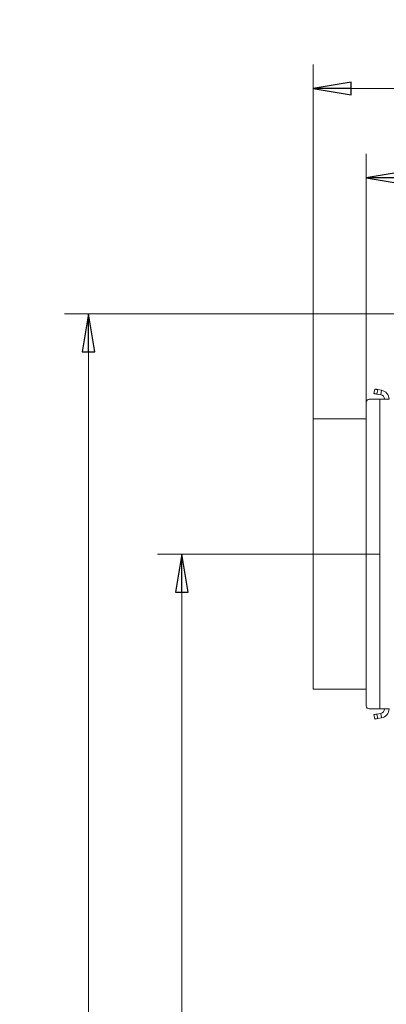
# Model space of a CAD drawing. Extents: x -3489 to -1352, y 1738 to 4305.
# Drawn here: x -2343 to -2102, y 3657 to 4305 of the extents above; entities that cross this region are included whole.
import ezdxf

# ---------------------------------------------------------------- set-up
doc = ezdxf.new("R2010")
doc.units = 0
doc.header["$LTSCALE"] = 5
doc.linetypes.add('CENTERX2', pattern=[20.32, 12.7, -2.54, 2.54, -2.54])
doc.layers.add('SLD-0', color=7, linetype='Continuous')
doc.styles.add('STANDARD-BrunnerGroßer Text', font='ARIAL.TTF')
doc.dimstyles.new('STANDARD-Brunner-IIGroßer Text', dxfattribs={"dimscale": 5, "dimtxt": 8, "dimasz": 5, "dimexe": 3.175, "dimexo": 0, "dimgap": 0.762, "dimtad": 1, "dimdec": 0, "dimrnd": 1e-08, "dimtxsty": 'STANDARD-BrunnerGroßer Text', "dimblk": 'Filled-1', "dimcen": 0.09, "dimdle": 10, "dimclrd": 7, "dimclre": 7, "dimclrt": 7, "dimadec": 1, "dimazin": 2, "dimtfac": 0.666667, "dimtdec": 0, "dimtmove": 0, "dimatfit": 3, "dimldrblk": 'Filled-1', "dimfxl": 1, "dimtolj": 1, "dimlwd": 15, "dimlwe": 15, "dimarcsym": 0})

# ---------------------------------------------------------------- blocks, each defined once
blk = doc.blocks.new('Filled-1')
at = {"color": 0}
for p, q in [((0, 0), (-1, 0.167)), ((-1, 0.167), (-1, -0.167)), ((-1, 0), (0, 0)), ((-1, -0.167), (0, 0))]:
    blk.add_line(p, q, dxfattribs=at)
at = {"color": 0, "flags": 128}
blk.add_lwpolyline([(-1, -0.167), (0, 0), (-1, 0.167), (-1, -0.167)], dxfattribs=at)
at = {"color": 0}
blk.add_solid([(-1, -0.167), (0, 0), (-1, 0.167), (-1, -0.167)], dxfattribs=at)
blk = doc.blocks.new('*D75')
at = {"layer": 'Defpoints', "color": 0}
for p in [(-2081.32, 4111.39), (-2298.11, 2902.16), (-2107.32, 2902.16)]:
    blk.add_point(p, dxfattribs=at)
at = {"layer": 'SLD-0', "color": 7, "lineweight": 15}
for p, q in [((-2081.32, 4111.39), (-2313.99, 4111.39)), ((-2298.11, 4086.39), (-2298.11, 2927.16)), ((-2107.32, 2902.16), (-2313.99, 2902.16))]:
    blk.add_line(p, q, dxfattribs=at)
at = {"layer": 'SLD-0', "color": 7, "lineweight": 15, "xscale": 25, "yscale": 25, "zscale": 25}
for p, rotation in [((-2298.11, 4111.39), 90), ((-2298.11, 2902.16), 270)]:
    blk.add_blockref('Filled-1', p, dxfattribs=dict(at, rotation=rotation))
at = {"layer": 'SLD-0', "color": 7, "insert": (-2342.77, 3527.8), "char_height": 40, "attachment_point": 2, "rotation": 90, "style": 'STANDARD-BrunnerGroßer Text'}
blk.add_mtext('\\A1;1209', dxfattribs=at)
blk = doc.blocks.new('*D77')
at = {"layer": 'Defpoints', "color": 0}
for p in [(-1640.32, 4200.9), (-2115.32, 4053.29), (-1640.32, 3504.16)]:
    blk.add_point(p, dxfattribs=at)
at = {"layer": 'SLD-0', "color": 7, "lineweight": 15}
for p, q in [((-2115.32, 4053.29), (-2115.32, 4216.78)), ((-1640.32, 3504.16), (-1640.32, 4216.78)), ((-2090.32, 4200.9), (-1665.32, 4200.9))]:
    blk.add_line(p, q, dxfattribs=at)
at = {"layer": 'SLD-0', "color": 7, "lineweight": 15, "xscale": 25, "yscale": 25, "zscale": 25, "rotation": 180}
blk.add_blockref('Filled-1', (-2115.32, 4200.9), dxfattribs=at)
at = {"layer": 'SLD-0', "color": 7, "lineweight": 15, "xscale": 25, "yscale": 25, "zscale": 25}
blk.add_blockref('Filled-1', (-1640.32, 4200.9), dxfattribs=at)
at = {"layer": 'SLD-0', "color": 7, "insert": (-1871.14, 4245.4), "char_height": 40, "attachment_point": 2, "style": 'STANDARD-BrunnerGroßer Text'}
blk.add_mtext('\\A1;475', dxfattribs=at)
blk = doc.blocks.new('*D78')
at = {"layer": 'Defpoints', "color": 0}
for p in [(-1640.32, 4259.69), (-2150.32, 4042.39), (-1640.32, 3504.16)]:
    blk.add_point(p, dxfattribs=at)
at = {"layer": 'SLD-0', "color": 7, "lineweight": 15}
for p, q in [((-2150.32, 4042.39), (-2150.32, 4275.57)), ((-1640.32, 3504.16), (-1640.32, 4275.57)), ((-2125.32, 4259.69), (-1665.32, 4259.69))]:
    blk.add_line(p, q, dxfattribs=at)
at = {"layer": 'SLD-0', "color": 7, "lineweight": 15, "xscale": 25, "yscale": 25, "zscale": 25, "rotation": 180}
blk.add_blockref('Filled-1', (-2150.32, 4259.69), dxfattribs=at)
at = {"layer": 'SLD-0', "color": 7, "lineweight": 15, "xscale": 25, "yscale": 25, "zscale": 25}
blk.add_blockref('Filled-1', (-1640.32, 4259.69), dxfattribs=at)
at = {"layer": 'SLD-0', "color": 7, "insert": (-1890.37, 4304.35), "char_height": 40, "attachment_point": 2, "style": 'STANDARD-BrunnerGroßer Text'}
blk.add_mtext('\\A1;510', dxfattribs=at)
blk = doc.blocks.new('*D80')
at = {"layer": 'Defpoints', "color": 0}
for p in [(-2170.32, 3953.39), (-2236.78, 2902.16), (-2107.32, 2902.16)]:
    blk.add_point(p, dxfattribs=at)
at = {"layer": 'SLD-0', "color": 7, "lineweight": 15}
for p, q in [((-2170.32, 3953.39), (-2252.65, 3953.39)), ((-2236.78, 3928.39), (-2236.78, 2927.16)), ((-2107.32, 2902.16), (-2252.65, 2902.16))]:
    blk.add_line(p, q, dxfattribs=at)
at = {"layer": 'SLD-0', "color": 7, "lineweight": 15, "xscale": 25, "yscale": 25, "zscale": 25}
for p, rotation in [((-2236.78, 3953.39), 90), ((-2236.78, 2902.16), 270)]:
    blk.add_blockref('Filled-1', p, dxfattribs=dict(at, rotation=rotation))
at = {"layer": 'SLD-0', "color": 7, "insert": (-2281.44, 3427.78), "char_height": 40, "attachment_point": 2, "rotation": 90, "style": 'STANDARD-BrunnerGroßer Text'}
blk.add_mtext('\\A1;1051', dxfattribs=at)

msp = doc.modelspace()

# ---------------------------------------------------------------- linework, layer by layer
at = {"color": 7, "linetype": 'Continuous', "lineweight": 0}
for p, q in [((-2110.25, 4059.03), (-2109.73, 4061.99)), ((-2107.76, 4061.64), (-2108.28, 4058.68)), ((-2108.28, 4058.68), (-2105.8, 4058.25)), ((-2107.76, 4061.64), (-2105.27, 4061.2)), ((-2105.8, 4058.25), (-2105.27, 4061.2)), ((-2115.32, 4053.29), (-2115.32, 3853.49)), ((-2106.32, 4055.29), (-2113.32, 4055.29)), ((-2106.32, 4055.29), (-2106.32, 3851.49)), ((-2106.32, 4055.29), (-2100.32, 4055.29)), ((-2115.32, 4042.39), (-2150.32, 4042.39)), ((-2150.32, 3864.39), (-2150.32, 4042.39)), ((-2150.32, 3864.39), (-2115.32, 3864.39)), ((-2150.32, 3864.39), (-2115.32, 3864.39)), ((-2150.32, 3864.39), (-2150.32, 3864.39)), ((-2113.32, 3851.49), (-2106.32, 3851.49)), ((-2100.32, 3851.49), (-2106.32, 3851.49)), ((-2109.73, 3844.8), (-2110.25, 3847.75)), ((-2105.8, 3848.54), (-2108.28, 3848.1)), ((-2108.28, 3848.1), (-2107.76, 3845.14)), ((-2105.27, 3845.58), (-2107.76, 3845.14)), ((-2105.8, 3848.54), (-2105.27, 3845.58))]:
    msp.add_line(p, q, dxfattribs=at)
at = {"color": 7, "linetype": 'Continuous', "lineweight": 0, "flags": 128}
for points in [[(-2108.28, 4058.68), (-2108.67, 4058.75), (-2109.04, 4058.82), (-2109.38, 4058.88), (-2109.68, 4058.93), (-2109.92, 4058.97), (-2110.1, 4059.01), (-2110.22, 4059.03), (-2110.25, 4059.03)], [(-2108.28, 4058.68), (-2108.67, 4058.75), (-2109.04, 4058.82), (-2109.38, 4058.88), (-2109.68, 4058.93), (-2109.92, 4058.97), (-2110.1, 4059.01), (-2110.22, 4059.03), (-2110.25, 4059.03)], [(-2109.73, 4061.99), (-2109.7, 4061.98), (-2109.58, 4061.96), (-2109.4, 4061.93), (-2109.16, 4061.88), (-2108.86, 4061.83), (-2108.52, 4061.77), (-2108.15, 4061.71), (-2107.76, 4061.64)], [(-2109.73, 4061.99), (-2109.7, 4061.98), (-2109.58, 4061.96), (-2109.4, 4061.93), (-2109.16, 4061.88), (-2108.86, 4061.83), (-2108.52, 4061.77), (-2108.15, 4061.71), (-2107.76, 4061.64)], [(-2110.25, 3847.75), (-2110.22, 3847.76), (-2110.1, 3847.78), (-2109.92, 3847.81), (-2109.68, 3847.85), (-2109.38, 3847.9), (-2109.04, 3847.96), (-2108.67, 3848.03), (-2108.28, 3848.1)], [(-2110.25, 3847.75), (-2110.22, 3847.76), (-2110.1, 3847.78), (-2109.92, 3847.81), (-2109.68, 3847.85), (-2109.38, 3847.9), (-2109.04, 3847.96), (-2108.67, 3848.03), (-2108.28, 3848.1)], [(-2107.76, 3845.14), (-2108.15, 3845.08), (-2108.52, 3845.01), (-2108.86, 3844.95), (-2109.16, 3844.9), (-2109.4, 3844.85), (-2109.58, 3844.82), (-2109.7, 3844.8), (-2109.73, 3844.8)], [(-2107.76, 3845.14), (-2108.15, 3845.08), (-2108.52, 3845.01), (-2108.86, 3844.95), (-2109.16, 3844.9), (-2109.4, 3844.85), (-2109.58, 3844.82), (-2109.7, 3844.8), (-2109.73, 3844.8)]]:
    msp.add_lwpolyline(points, dxfattribs=at)
at = {"color": 7, "linetype": 'Continuous', "lineweight": 0}
for centre, radius, start, end in [((-2106.32, 4055.29), 3, 0, 80), ((-2106.32, 4055.29), 6, 360, 80), ((-2113.32, 4053.29), 2, 90, 180), ((-2113.32, 3853.49), 2, 180, 270), ((-2106.32, 3851.49), 3, 280, 0), ((-2106.32, 3851.49), 6, 280, 0)]:
    msp.add_arc(centre, radius, start, end, dxfattribs=at)
at = {"layer": 'SLD-0', "color": 7, "linetype": 'CENTERX2', "lineweight": 0}
msp.add_line((-2170.32, 3953.39), (-2080.32, 3953.39), dxfattribs=at)

# ---------------------------------------------------------------- dimensions: what is measured, and where the dimension line sits
at = {"layer": 'SLD-0', "color": 30}
for base, p1, picture, middle in [((-1640.32, 4259.69), (-2150.32, 4042.39), '*D78', (-1890.37, 4259.69)), ((-1640.32, 4200.9), (-2115.32, 4053.29), '*D77', (-1871.14, 4200.9))]:
    dim = msp.add_linear_dim(base=base, p1=p1, p2=(-1640.32, 3504.16), dimstyle='STANDARD-Brunner-IIGroßer Text', dxfattribs=at)
    dim.commit()
    dim.dimension.update_dxf_attribs({"geometry": picture, "text_midpoint": middle, "dimtype": 160})
at = {"layer": 'SLD-0', "color": 7}
for base, p1, picture, middle in [((-2298.11, 2902.16), (-2081.32, 4111.39), '*D75', (-2298.11, 3527.8)), ((-2236.78, 2902.16), (-2170.32, 3953.39), '*D80', (-2236.78, 3427.78))]:
    dim = msp.add_linear_dim(base=base, p1=p1, p2=(-2107.32, 2902.16), angle=90, dimstyle='STANDARD-Brunner-IIGroßer Text', dxfattribs=at)
    dim.commit()
    dim.dimension.update_dxf_attribs({"geometry": picture, "text_midpoint": middle, "dimtype": 160})

doc.saveas('drawing.dxf')
